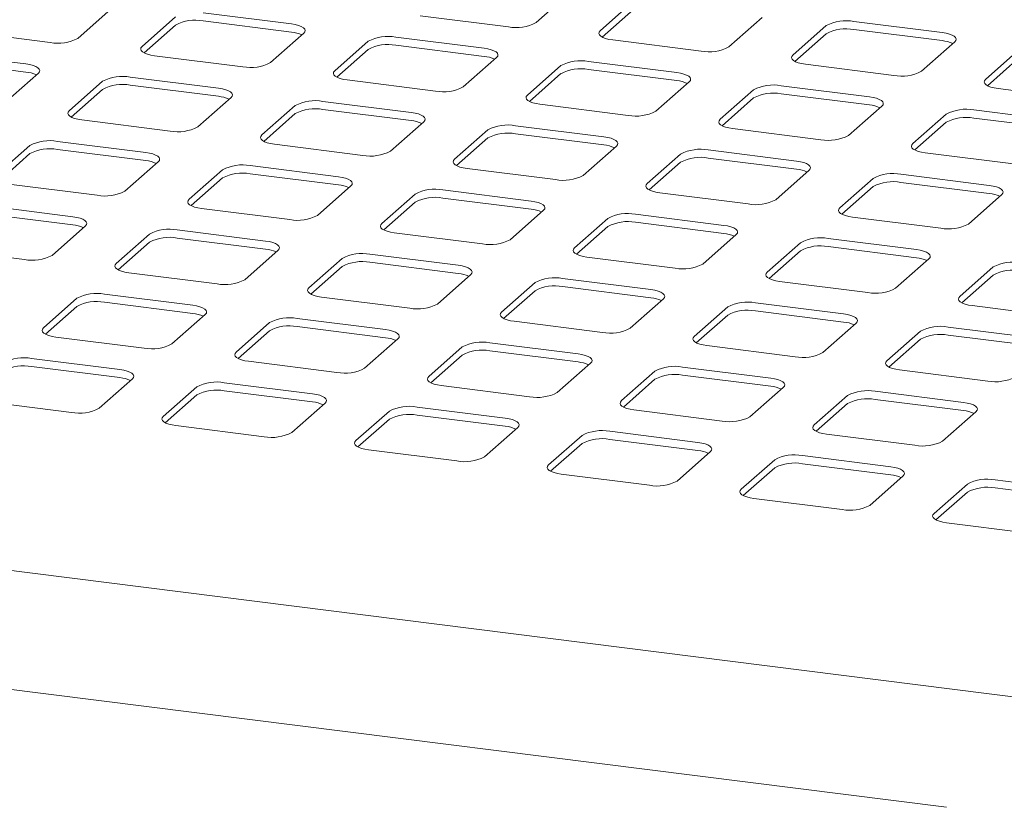
# Model space of a CAD drawing. Units: millimetres. Extents: x 5 to 415, y -14 to 292.
# Drawn here: x 335 to 349, y 222 to 233 of the extents above; entities that cross this region are included whole.
import ezdxf

# ---------------------------------------------------------------- set-up
doc = ezdxf.new("R2010")
doc.units = ezdxf.units.MM

msp = doc.modelspace()

# ---------------------------------------------------------------- linework, layer by layer
at = {"color": 7, "linetype": 'Continuous', "lineweight": 15}
for p, q in [((342.11453, 233.18278), (342.60067, 233.61151)), ((343.53608, 233.49366), (343.04994, 233.06493)), ((335.44138, 232.95447), (335.92752, 233.3832)), ((338.55193, 233.16392), (337.26574, 233.32596)), ((343.53608, 233.37581), (343.07848, 232.97224)), ((336.86293, 233.26535), (336.3768, 232.83662)), ((338.55193, 233.04606), (337.26574, 233.20811)), ((340.42553, 233.28421), (341.71173, 233.12217)), ((344.92077, 232.82922), (345.40691, 233.25796)), ((348.03132, 233.03867), (346.74513, 233.20071)), ((333.75239, 233.0559), (335.03858, 232.89386)), ((336.86293, 233.1475), (336.40534, 232.74394)), ((346.34232, 233.1401), (345.85619, 232.71137)), ((348.03132, 232.92082), (346.74513, 233.08286)), ((338.24763, 232.60092), (338.73376, 233.02965)), ((339.66918, 232.9118), (339.18304, 232.48307)), ((341.35817, 232.81036), (340.07198, 232.97241)), ((343.23178, 232.93066), (344.51797, 232.76861)), ((346.34232, 233.02225), (345.88473, 232.61869)), ((347.72702, 232.47567), (348.21315, 232.9044)), ((339.66918, 232.79395), (339.21158, 232.39038)), ((341.35817, 232.69251), (340.07198, 232.85456)), ((349.14857, 232.78655), (348.66243, 232.35782)), ((334.68503, 232.58205), (333.39883, 232.7441)), ((334.68503, 232.4642), (333.39883, 232.62625)), ((336.55863, 232.70235), (337.84482, 232.54031)), ((341.05387, 232.24736), (341.54001, 232.67609)), ((344.16442, 232.45681), (342.87822, 232.61885)), ((349.14857, 232.6687), (348.69097, 232.26514)), ((342.47542, 232.55824), (341.98928, 232.12951)), ((344.16442, 232.33896), (342.87822, 232.501)), ((346.03802, 232.57711), (347.32421, 232.41506)), ((334.38072, 232.01906), (334.86686, 232.44779)), ((335.80227, 232.32994), (335.31614, 231.9012)), ((337.49127, 232.2285), (336.20508, 232.39055)), ((339.36487, 232.3488), (340.65107, 232.18675)), ((342.47542, 232.44039), (342.01782, 232.03683)), ((343.86011, 231.89381), (344.34625, 232.32254)), ((335.80227, 232.21208), (335.34468, 231.80852)), ((337.49127, 232.11065), (336.20508, 232.2727)), ((345.28166, 232.20469), (344.79553, 231.77596)), ((346.97066, 232.10326), (345.68447, 232.2653)), ((348.84426, 232.22355), (350.13046, 232.06151)), ((337.18697, 231.6655), (337.6731, 232.09423)), ((340.29751, 231.87495), (339.01132, 232.03699)), ((345.28166, 232.08684), (344.82407, 231.68328)), ((346.97066, 231.9854), (345.68447, 232.14745)), ((338.60852, 231.97638), (338.12238, 231.54765)), ((340.29751, 231.7571), (339.01132, 231.91914)), ((342.17112, 231.99524), (343.45731, 231.8332)), ((346.66636, 231.54026), (347.15249, 231.96899)), ((349.7769, 231.7497), (348.49071, 231.91175)), ((335.49797, 231.76694), (336.78416, 231.60489)), ((338.60852, 231.85853), (338.15092, 231.45497)), ((348.08791, 231.85114), (347.60177, 231.42241)), ((349.7769, 231.63185), (348.49071, 231.7939)), ((339.99321, 231.31195), (340.47935, 231.74068)), ((341.41476, 231.62283), (340.92862, 231.1941)), ((343.10376, 231.52139), (341.81756, 231.68344)), ((344.97736, 231.64169), (346.26355, 231.47965)), ((348.08791, 231.73329), (347.63031, 231.32972)), ((336.43061, 231.29309), (335.14442, 231.45513)), ((341.41476, 231.50498), (340.95716, 231.10142)), ((343.10376, 231.40354), (341.81756, 231.56559)), ((334.74161, 231.39452), (334.25548, 230.96579)), ((336.43061, 231.17524), (335.14442, 231.33728)), ((338.30421, 231.41338), (339.59041, 231.25134)), ((342.79945, 230.9584), (343.28559, 231.38713)), ((345.91, 231.16784), (344.62381, 231.32989)), ((334.74161, 231.27667), (334.28402, 230.87311)), ((344.221, 231.26928), (343.73487, 230.84054)), ((345.91, 231.04999), (344.62381, 231.21204)), ((347.7836, 231.28814), (349.0698, 231.12609)), ((336.12631, 230.73009), (336.61244, 231.15882)), ((337.54786, 231.04097), (337.06172, 230.61224)), ((339.23685, 230.93953), (337.95066, 231.10158)), ((341.11046, 231.05983), (342.39665, 230.89778)), ((344.221, 231.15142), (343.76341, 230.74786)), ((345.6057, 230.60484), (346.09183, 231.03357)), ((337.54786, 230.92312), (337.09026, 230.51955)), ((339.23685, 230.82168), (337.95066, 230.98373)), ((347.02725, 230.91572), (346.54111, 230.48699)), ((348.71624, 230.81429), (347.43005, 230.97633)), ((334.43731, 230.83152), (335.7235, 230.66948)), ((338.93255, 230.37653), (339.41869, 230.80527)), ((342.0431, 230.58598), (340.7569, 230.74803)), ((347.02725, 230.79787), (346.56965, 230.39431)), ((348.71624, 230.69644), (347.43005, 230.85848)), ((340.3541, 230.68741), (339.86796, 230.25868)), ((342.0431, 230.46813), (340.7569, 230.63017)), ((343.9167, 230.70628), (345.20289, 230.54423)), ((348.41194, 230.25129), (348.89808, 230.68002)), ((335.36995, 230.35767), (334.08376, 230.51972)), ((337.24355, 230.47797), (338.52975, 230.31592)), ((340.3541, 230.56956), (339.8965, 230.166)), ((341.73879, 230.02298), (342.22493, 230.45171)), ((335.36995, 230.23982), (334.08376, 230.40187)), ((343.16034, 230.33386), (342.67421, 229.90513)), ((344.84934, 230.23243), (343.56315, 230.39447)), ((346.72294, 230.35272), (348.00914, 230.19068)), ((335.06565, 229.79467), (335.55178, 230.22341)), ((338.17619, 230.00412), (336.89, 230.16616)), ((343.16034, 230.21601), (342.70275, 229.81245)), ((344.84934, 230.11458), (343.56315, 230.27662)), ((336.4872, 230.10555), (336.00106, 229.67682)), ((338.17619, 229.88627), (336.89, 230.04831)), ((340.0498, 230.12442), (341.33599, 229.96237)), ((344.54504, 229.66943), (345.03117, 230.09816)), ((347.65558, 229.87887), (346.36939, 230.04092)), ((373.71445, 220.26228), (296.88113, 229.94237)), ((333.37665, 229.89611), (334.66284, 229.73406)), ((336.4872, 229.9877), (336.0296, 229.58414)), ((345.96659, 229.98031), (345.48045, 229.55158)), ((347.65558, 229.76102), (346.36939, 229.92307)), ((337.87189, 229.44112), (338.35803, 229.86985)), ((339.29344, 229.752), (338.8073, 229.32327)), ((340.98244, 229.65057), (339.69624, 229.81261)), ((342.85604, 229.77086), (344.14223, 229.60882)), ((345.96659, 229.86246), (345.50899, 229.45889)), ((347.35128, 229.31587), (347.83742, 229.74461)), ((339.29344, 229.63415), (338.83584, 229.23059)), ((340.98244, 229.53271), (339.69624, 229.69476)), ((348.77283, 229.62675), (348.28669, 229.19802)), ((336.18289, 229.54255), (337.46909, 229.38051)), ((340.67813, 229.08757), (341.16427, 229.5163)), ((343.78868, 229.29701), (342.50249, 229.45906)), ((348.77283, 229.5089), (348.31523, 229.10534)), ((342.09968, 229.39845), (341.61355, 228.96972)), ((343.78868, 229.17916), (342.50249, 229.34121)), ((345.66228, 229.41731), (346.94848, 229.25526)), ((335.42654, 229.17014), (334.9404, 228.74141)), ((337.11553, 229.0687), (335.82934, 229.23075)), ((338.98914, 229.189), (340.27533, 229.02696)), ((342.09968, 229.2806), (341.64209, 228.87703)), ((343.48438, 228.73401), (343.97051, 229.16274)), ((335.42654, 229.05229), (334.96894, 228.64873)), ((337.11553, 228.95085), (335.82934, 229.1129)), ((344.90593, 229.04489), (344.41979, 228.61616)), ((346.59492, 228.94346), (345.30873, 229.1055)), ((348.46853, 229.06376), (349.75472, 228.90171)), ((336.81123, 228.50571), (337.29737, 228.93444)), ((339.92178, 228.71515), (338.63558, 228.8772)), ((344.90593, 228.92704), (344.44833, 228.52348)), ((346.59492, 228.82561), (345.30873, 228.98765)), ((338.23278, 228.81659), (337.74664, 228.38785)), ((339.92178, 228.5973), (338.63558, 228.75935)), ((341.79538, 228.83545), (343.08157, 228.6734)), ((346.29062, 228.38046), (346.77675, 228.80919)), ((349.40117, 228.58991), (348.11497, 228.75195)), ((335.12223, 228.60714), (336.40843, 228.4451)), ((338.23278, 228.69874), (337.77518, 228.29517)), ((347.71217, 228.69134), (347.22603, 228.26261)), ((349.40117, 228.47205), (348.11497, 228.6341)), ((339.61747, 228.15215), (340.10361, 228.58088)), ((341.03902, 228.46303), (340.55289, 228.0343)), ((342.72802, 228.3616), (341.44183, 228.52364)), ((344.60162, 228.48189), (345.88782, 228.31985)), ((347.71217, 228.57349), (347.25457, 228.16993)), ((341.03902, 228.34518), (340.58143, 227.94162)), ((342.72802, 228.24375), (341.44183, 228.40579)), ((336.05487, 228.13329), (334.76868, 228.29534)), ((336.05487, 228.01544), (334.76868, 228.17748)), ((337.92848, 228.25359), (339.21467, 228.09154)), ((342.42372, 227.7986), (342.90985, 228.22733)), ((345.53426, 228.00804), (344.24807, 228.17009)), ((343.84527, 228.10948), (343.35913, 227.68075)), ((345.53426, 227.89019), (344.24807, 228.05224)), ((347.40786, 228.12834), (348.69406, 227.9663)), ((335.75057, 227.57029), (336.23671, 227.99902)), ((337.17212, 227.88117), (336.68598, 227.45244)), ((338.86112, 227.77974), (337.57492, 227.94178)), ((340.73472, 227.90003), (342.02091, 227.73799)), ((343.84527, 227.99163), (343.38767, 227.58807)), ((345.22996, 227.44505), (345.71609, 227.87378)), ((337.17212, 227.76332), (336.71452, 227.35976)), ((338.86112, 227.66189), (337.57492, 227.82393)), ((346.65151, 227.75593), (346.16537, 227.32719)), ((348.34051, 227.65449), (347.05431, 227.81654)), ((334.06157, 227.67173), (335.34777, 227.50968)), ((338.55681, 227.21674), (339.04295, 227.64547)), ((341.66736, 227.42618), (340.38117, 227.58823)), ((346.65151, 227.63807), (346.19391, 227.23451)), ((348.34051, 227.53664), (347.05431, 227.69869)), ((339.97836, 227.52762), (339.49223, 227.09889)), ((341.66736, 227.30833), (340.38117, 227.47038)), ((343.54096, 227.54648), (344.82716, 227.38444)), ((348.0362, 227.09149), (348.52234, 227.52022)), ((336.86782, 227.31817), (338.15401, 227.15613)), ((339.97836, 227.40977), (339.52077, 227.0062)), ((341.36306, 226.86318), (341.84919, 227.29192)), ((342.78461, 227.17407), (342.29847, 226.74533)), ((344.4736, 227.07263), (343.18741, 227.23468)), ((346.3472, 227.19293), (347.6334, 227.03088)), ((342.78461, 227.05621), (342.32701, 226.65265)), ((344.4736, 226.95478), (343.18741, 227.11682)), ((339.67406, 226.96462), (340.96025, 226.80257)), ((344.1693, 226.50963), (344.65543, 226.93836)), ((347.27985, 226.71908), (345.99365, 226.88112)), ((345.59085, 226.82051), (345.10471, 226.39178)), ((347.27985, 226.60123), (345.99365, 226.76327)), ((342.4803, 226.61107), (343.7665, 226.44902)), ((345.59085, 226.70266), (345.13325, 226.2991)), ((346.97554, 226.15608), (347.46168, 226.58481)), ((348.39709, 226.46696), (347.91096, 226.03823)), ((350.08609, 226.36552), (348.79989, 226.52757)), ((348.39709, 226.34911), (347.93949, 225.94554)), ((350.08609, 226.24767), (348.79989, 226.40972)), ((345.28654, 226.25751), (346.57274, 226.09547)), ((348.09279, 225.90396), (349.37898, 225.74191)), ((348.09184, 221.76199), (329.03278, 224.16321))]:
    msp.add_line(p, q, dxfattribs=at)
at = {"color": 7, "linetype": 'Continuous', "lineweight": 15, "flags": 128}
for points in [[(338.73376, 233.02965), (338.7497, 233.04937), (338.75379, 233.06974), (338.74588, 233.08999), (338.72627, 233.10933), (338.69571, 233.12703), (338.65539, 233.1424), (338.60684, 233.15486), (338.55193, 233.16392)], [(343.04994, 233.06493), (343.03401, 233.04521), (343.02992, 233.02483), (343.03783, 233.00459), (343.05744, 232.98524), (343.08799, 232.96754), (343.12832, 232.95217), (343.17687, 232.93972), (343.23178, 232.93066)], [(348.21315, 232.9044), (348.22909, 232.92412), (348.23318, 232.94449), (348.22527, 232.96474), (348.20566, 232.98409), (348.1751, 233.00179), (348.13478, 233.01716), (348.08623, 233.02961), (348.03132, 233.03867)], [(336.3768, 232.83662), (336.36086, 232.8169), (336.35677, 232.79653), (336.36468, 232.77628), (336.38429, 232.75693), (336.41485, 232.73923), (336.45518, 232.72386), (336.50372, 232.71141), (336.55863, 232.70235)], [(341.54001, 232.67609), (341.55594, 232.69581), (341.56004, 232.71619), (341.55212, 232.73644), (341.53251, 232.75578), (341.50196, 232.77348), (341.46163, 232.78885), (341.41308, 232.8013), (341.35817, 232.81036)], [(345.85619, 232.71137), (345.84025, 232.69166), (345.83616, 232.67128), (345.84407, 232.65103), (345.86368, 232.63169), (345.89424, 232.61399), (345.93456, 232.59862), (345.98311, 232.58616), (346.03802, 232.57711)], [(334.86686, 232.44779), (334.8828, 232.4675), (334.88689, 232.48788), (334.87898, 232.50813), (334.85937, 232.52747), (334.82881, 232.54517), (334.78848, 232.56054), (334.73993, 232.573), (334.68503, 232.58205)], [(339.18304, 232.48307), (339.1671, 232.46335), (339.16301, 232.44297), (339.17092, 232.42272), (339.19053, 232.40338), (339.22109, 232.38568), (339.26142, 232.37031), (339.30997, 232.35786), (339.36487, 232.3488)], [(344.34625, 232.32254), (344.36219, 232.34226), (344.36628, 232.36263), (344.35837, 232.38288), (344.33876, 232.40223), (344.3082, 232.41993), (344.26787, 232.4353), (344.21932, 232.44775), (344.16442, 232.45681)], [(348.66243, 232.35782), (348.64649, 232.3381), (348.6424, 232.31773), (348.65031, 232.29748), (348.66992, 232.27813), (348.70048, 232.26043), (348.74081, 232.24506), (348.78936, 232.23261), (348.84426, 232.22355)], [(337.6731, 232.09423), (337.68904, 232.11395), (337.69313, 232.13433), (337.68522, 232.15457), (337.66561, 232.17392), (337.63505, 232.19162), (337.59473, 232.20699), (337.54618, 232.21944), (337.49127, 232.2285)], [(341.98928, 232.12951), (341.97335, 232.10979), (341.96926, 232.08942), (341.97717, 232.06917), (341.99678, 232.04983), (342.02733, 232.03213), (342.06766, 232.01676), (342.11621, 232.0043), (342.17112, 231.99524)], [(347.15249, 231.96899), (347.16843, 231.9887), (347.17252, 232.00908), (347.16461, 232.02933), (347.145, 232.04867), (347.11444, 232.06637), (347.07412, 232.08174), (347.02557, 232.0942), (346.97066, 232.10326)], [(335.31614, 231.9012), (335.3002, 231.88149), (335.29611, 231.86111), (335.30402, 231.84086), (335.32363, 231.82152), (335.35419, 231.80382), (335.39452, 231.78845), (335.44306, 231.77599), (335.49797, 231.76694)], [(340.47935, 231.74068), (340.49528, 231.7604), (340.49938, 231.78077), (340.49146, 231.80102), (340.47185, 231.82037), (340.4413, 231.83807), (340.40097, 231.85344), (340.35242, 231.86589), (340.29751, 231.87495)], [(344.79553, 231.77596), (344.77959, 231.75624), (344.7755, 231.73587), (344.78341, 231.71562), (344.80302, 231.69627), (344.83358, 231.67857), (344.8739, 231.6632), (344.92245, 231.65075), (344.97736, 231.64169)], [(338.12238, 231.54765), (338.10644, 231.52793), (338.10235, 231.50756), (338.11026, 231.48731), (338.12987, 231.46796), (338.16043, 231.45027), (338.20076, 231.43489), (338.24931, 231.42244), (338.30421, 231.41338)], [(343.28559, 231.38713), (343.30153, 231.40684), (343.30562, 231.42722), (343.29771, 231.44747), (343.2781, 231.46681), (343.24754, 231.48451), (343.20721, 231.49988), (343.15866, 231.51234), (343.10376, 231.52139)], [(347.60177, 231.42241), (347.58583, 231.40269), (347.58174, 231.38231), (347.58965, 231.36206), (347.60926, 231.34272), (347.63982, 231.32502), (347.68015, 231.30965), (347.7287, 231.29719), (347.7836, 231.28814)], [(336.61244, 231.15882), (336.62838, 231.17854), (336.63247, 231.19891), (336.62456, 231.21916), (336.60495, 231.23851), (336.57439, 231.2562), (336.53407, 231.27158), (336.48552, 231.28403), (336.43061, 231.29309)], [(340.92862, 231.1941), (340.91269, 231.17438), (340.90859, 231.15401), (340.91651, 231.13376), (340.93612, 231.11441), (340.96667, 231.09671), (341.007, 231.08134), (341.05555, 231.06889), (341.11046, 231.05983)], [(346.09183, 231.03357), (346.10777, 231.05329), (346.11186, 231.07367), (346.10395, 231.09391), (346.08434, 231.11326), (346.05378, 231.13096), (346.01346, 231.14633), (345.96491, 231.15878), (345.91, 231.16784)], [(339.41869, 230.80527), (339.43462, 230.82498), (339.43872, 230.84536), (339.4308, 230.86561), (339.41119, 230.88495), (339.38064, 230.90265), (339.34031, 230.91802), (339.29176, 230.93048), (339.23685, 230.93953)], [(343.73487, 230.84054), (343.71893, 230.82083), (343.71484, 230.80045), (343.72275, 230.7802), (343.74236, 230.76086), (343.77292, 230.74316), (343.81324, 230.72779), (343.86179, 230.71533), (343.9167, 230.70628)], [(348.89808, 230.68002), (348.91401, 230.69974), (348.9181, 230.72011), (348.91019, 230.74036), (348.89058, 230.75971), (348.86003, 230.77741), (348.8197, 230.79278), (348.77115, 230.80523), (348.71624, 230.81429)], [(337.06172, 230.61224), (337.04578, 230.59252), (337.04169, 230.57214), (337.0496, 230.5519), (337.06921, 230.53255), (337.09977, 230.51485), (337.1401, 230.49948), (337.18865, 230.48703), (337.24355, 230.47797)], [(342.22493, 230.45171), (342.24087, 230.47143), (342.24496, 230.4918), (342.23705, 230.51205), (342.21744, 230.5314), (342.18688, 230.5491), (342.14655, 230.56447), (342.098, 230.57692), (342.0431, 230.58598)], [(346.54111, 230.48699), (346.52517, 230.46727), (346.52108, 230.4469), (346.52899, 230.42665), (346.5486, 230.4073), (346.57916, 230.38961), (346.61949, 230.37423), (346.66804, 230.36178), (346.72294, 230.35272)], [(335.55178, 230.22341), (335.56772, 230.24312), (335.57181, 230.2635), (335.5639, 230.28375), (335.54429, 230.30309), (335.51373, 230.32079), (335.47341, 230.33616), (335.42486, 230.34862), (335.36995, 230.35767)], [(339.86796, 230.25868), (339.85203, 230.23897), (339.84793, 230.21859), (339.85585, 230.19834), (339.87546, 230.179), (339.90601, 230.1613), (339.94634, 230.14593), (339.99489, 230.13347), (340.0498, 230.12442)], [(345.03117, 230.09816), (345.04711, 230.11788), (345.0512, 230.13825), (345.04329, 230.1585), (345.02368, 230.17785), (344.99312, 230.19554), (344.9528, 230.21092), (344.90425, 230.22337), (344.84934, 230.23243)], [(338.35803, 229.86985), (338.37396, 229.88957), (338.37806, 229.90994), (338.37014, 229.93019), (338.35053, 229.94954), (338.31998, 229.96724), (338.27965, 229.98261), (338.2311, 229.99506), (338.17619, 230.00412)], [(342.67421, 229.90513), (342.65827, 229.88541), (342.65418, 229.86504), (342.66209, 229.84479), (342.6817, 229.82544), (342.71226, 229.80774), (342.75258, 229.79237), (342.80113, 229.77992), (342.85604, 229.77086)], [(347.83742, 229.74461), (347.85335, 229.76432), (347.85744, 229.7847), (347.84953, 229.80495), (347.82992, 229.82429), (347.79937, 229.84199), (347.75904, 229.85736), (347.71049, 229.86982), (347.65558, 229.87887)], [(336.00106, 229.67682), (335.98512, 229.65711), (335.98103, 229.63673), (335.98894, 229.61648), (336.00855, 229.59714), (336.03911, 229.57944), (336.07944, 229.56407), (336.12799, 229.55161), (336.18289, 229.54255)], [(341.16427, 229.5163), (341.18021, 229.53602), (341.1843, 229.55639), (341.17639, 229.57664), (341.15678, 229.59598), (341.12622, 229.61368), (341.08589, 229.62905), (341.03734, 229.64151), (340.98244, 229.65057)], [(345.48045, 229.55158), (345.46451, 229.53186), (345.46042, 229.51148), (345.46833, 229.49124), (345.48794, 229.47189), (345.5185, 229.45419), (345.55883, 229.43882), (345.60738, 229.42637), (345.66228, 229.41731)], [(338.8073, 229.32327), (338.79137, 229.30355), (338.78727, 229.28318), (338.79519, 229.26293), (338.8148, 229.24358), (338.84535, 229.22588), (338.88568, 229.21051), (338.93423, 229.19806), (338.98914, 229.189)], [(343.97051, 229.16274), (343.98645, 229.18246), (343.99054, 229.20284), (343.98263, 229.22309), (343.96302, 229.24243), (343.93246, 229.26013), (343.89213, 229.2755), (343.84359, 229.28796), (343.78868, 229.29701)], [(348.28669, 229.19802), (348.27076, 229.17831), (348.26666, 229.15793), (348.27458, 229.13768), (348.29419, 229.11834), (348.32474, 229.10064), (348.36507, 229.08527), (348.41362, 229.07281), (348.46853, 229.06376)], [(337.29737, 228.93444), (337.3133, 228.95415), (337.3174, 228.97453), (337.30948, 228.99478), (337.28987, 229.01412), (337.25932, 229.03182), (337.21899, 229.04719), (337.17044, 229.05965), (337.11553, 229.0687)], [(341.61355, 228.96972), (341.59761, 228.95), (341.59352, 228.92962), (341.60143, 228.90937), (341.62104, 228.89003), (341.6516, 228.87233), (341.69192, 228.85696), (341.74047, 228.84451), (341.79538, 228.83545)], [(346.77675, 228.80919), (346.79269, 228.82891), (346.79678, 228.84928), (346.78887, 228.86953), (346.76926, 228.88888), (346.73871, 228.90658), (346.69838, 228.92195), (346.64983, 228.9344), (346.59492, 228.94346)], [(334.9404, 228.74141), (334.92446, 228.72169), (334.92037, 228.70132), (334.92828, 228.68107), (334.94789, 228.66172), (334.97845, 228.64402), (335.01878, 228.62865), (335.06733, 228.6162), (335.12223, 228.60714)], [(340.10361, 228.58088), (340.11955, 228.6006), (340.12364, 228.62098), (340.11573, 228.64122), (340.09612, 228.66057), (340.06556, 228.67827), (340.02523, 228.69364), (339.97668, 228.70609), (339.92178, 228.71515)], [(344.41979, 228.61616), (344.40385, 228.59645), (344.39976, 228.57607), (344.40767, 228.55582), (344.42728, 228.53648), (344.45784, 228.51878), (344.49817, 228.50341), (344.54672, 228.49095), (344.60162, 228.48189)], [(337.74664, 228.38785), (337.73071, 228.36814), (337.72661, 228.34776), (337.73453, 228.32751), (337.75414, 228.30817), (337.78469, 228.29047), (337.82502, 228.2751), (337.87357, 228.26264), (337.92848, 228.25359)], [(342.90985, 228.22733), (342.92579, 228.24705), (342.92988, 228.26742), (342.92197, 228.28767), (342.90236, 228.30702), (342.8718, 228.32472), (342.83147, 228.34009), (342.78293, 228.35254), (342.72802, 228.3616)], [(347.22603, 228.26261), (347.2101, 228.24289), (347.206, 228.22252), (347.21392, 228.20227), (347.23353, 228.18292), (347.26408, 228.16522), (347.30441, 228.14985), (347.35296, 228.1374), (347.40786, 228.12834)], [(336.23671, 227.99902), (336.25264, 228.01874), (336.25674, 228.03911), (336.24882, 228.05936), (336.22921, 228.07871), (336.19866, 228.09641), (336.15833, 228.11178), (336.10978, 228.12423), (336.05487, 228.13329)], [(340.55289, 228.0343), (340.53695, 228.01458), (340.53286, 227.99421), (340.54077, 227.97396), (340.56038, 227.95461), (340.59094, 227.93692), (340.63126, 227.92154), (340.67981, 227.90909), (340.73472, 227.90003)], [(345.71609, 227.87378), (345.73203, 227.89349), (345.73612, 227.91387), (345.72821, 227.93412), (345.7086, 227.95346), (345.67805, 227.97116), (345.63772, 227.98653), (345.58917, 227.99899), (345.53426, 228.00804)], [(339.04295, 227.64547), (339.05889, 227.66519), (339.06298, 227.68556), (339.05507, 227.70581), (339.03546, 227.72516), (339.0049, 227.74285), (338.96457, 227.75823), (338.91602, 227.77068), (338.86112, 227.77974)], [(343.35913, 227.68075), (343.34319, 227.66103), (343.3391, 227.64066), (343.34701, 227.62041), (343.36662, 227.60106), (343.39718, 227.58336), (343.43751, 227.56799), (343.48606, 227.55554), (343.54096, 227.54648)], [(348.52234, 227.52022), (348.53828, 227.53994), (348.54237, 227.56032), (348.53446, 227.58056), (348.51485, 227.59991), (348.48429, 227.61761), (348.44396, 227.63298), (348.39541, 227.64543), (348.34051, 227.65449)], [(336.68598, 227.45244), (336.67005, 227.43272), (336.66595, 227.41235), (336.67387, 227.3921), (336.69348, 227.37275), (336.72403, 227.35505), (336.76436, 227.33968), (336.81291, 227.32723), (336.86782, 227.31817)], [(341.84919, 227.29192), (341.86513, 227.31163), (341.86922, 227.33201), (341.86131, 227.35226), (341.8417, 227.3716), (341.81114, 227.3893), (341.77081, 227.40467), (341.72227, 227.41713), (341.66736, 227.42618)], [(346.16537, 227.32719), (346.14944, 227.30748), (346.14534, 227.2871), (346.15326, 227.26685), (346.17287, 227.24751), (346.20342, 227.22981), (346.24375, 227.21444), (346.2923, 227.20198), (346.3472, 227.19293)], [(339.49223, 227.09889), (339.47629, 227.07917), (339.4722, 227.0588), (339.48011, 227.03855), (339.49972, 227.0192), (339.53028, 227.0015), (339.5706, 226.98613), (339.61915, 226.97368), (339.67406, 226.96462)], [(344.65543, 226.93836), (344.67137, 226.95808), (344.67546, 226.97845), (344.66755, 226.9987), (344.64794, 227.01805), (344.61739, 227.03575), (344.57706, 227.05112), (344.52851, 227.06357), (344.4736, 227.07263)], [(342.29847, 226.74533), (342.28253, 226.72562), (342.27844, 226.70524), (342.28635, 226.68499), (342.30596, 226.66565), (342.33652, 226.64795), (342.37685, 226.63258), (342.4254, 226.62012), (342.4803, 226.61107)], [(347.46168, 226.58481), (347.47762, 226.60453), (347.48171, 226.6249), (347.4738, 226.64515), (347.45418, 226.6645), (347.42363, 226.68219), (347.3833, 226.69757), (347.33475, 226.71002), (347.27985, 226.71908)], [(345.10471, 226.39178), (345.08878, 226.37206), (345.08468, 226.35169), (345.09259, 226.33144), (345.11221, 226.31209), (345.14276, 226.29439), (345.18309, 226.27902), (345.23164, 226.26657), (345.28654, 226.25751)], [(347.91096, 226.03823), (347.89502, 226.01851), (347.89093, 225.99813), (347.89884, 225.97789), (347.91845, 225.95854), (347.94901, 225.94084), (347.98933, 225.92547), (348.03788, 225.91302), (348.09279, 225.90396)]]:
    msp.add_lwpolyline(points, dxfattribs=at)
at = {"color": 7, "linetype": 'Continuous', "lineweight": 15}
for centre, radius, start, end in [((337.15072, 232.60369), 0.61526, 79.226133, 117.8883), ((341.82674, 233.72659), 0.61526, 259.226133, 297.8883), ((346.63011, 232.5963), 0.61526, 79.226133, 117.8883), ((338.51309, 232.59954), 0.44821, 64.616364, 85.028145), ((346.63011, 232.47845), 0.61526, 79.226133, 117.8883), ((335.1536, 233.49828), 0.61526, 259.226133, 297.8883), ((339.95697, 232.36799), 0.61526, 79.226133, 117.8883), ((347.99248, 232.47429), 0.44821, 64.616364, 85.028145), ((339.95697, 232.25014), 0.61526, 79.226133, 117.8883), ((344.63298, 233.37303), 0.61526, 259.226133, 297.8883), ((341.31933, 232.24599), 0.44821, 64.616364, 85.028145), ((342.76321, 232.01444), 0.61526, 79.226133, 117.8883), ((334.64618, 232.01768), 0.44821, 64.616364, 85.028145), ((337.95984, 233.14472), 0.61526, 259.226133, 297.8883), ((342.76321, 231.89658), 0.61526, 79.226133, 117.8883), ((347.43923, 233.01948), 0.61526, 259.226133, 297.8883), ((336.09006, 231.78613), 0.61526, 79.226133, 117.8883), ((344.12557, 231.89243), 0.44821, 64.616364, 85.028145), ((336.09006, 231.66828), 0.61526, 79.226133, 117.8883), ((340.76608, 232.79117), 0.61526, 259.226133, 297.8883), ((345.56945, 231.66088), 0.61526, 79.226133, 117.8883), ((337.45243, 231.66413), 0.44821, 64.616364, 85.028145), ((338.89631, 231.43257), 0.61526, 79.226133, 117.8883), ((345.56945, 231.54303), 0.61526, 79.226133, 117.8883), ((338.89631, 231.31472), 0.61526, 79.226133, 117.8883), ((343.57232, 232.43762), 0.61526, 259.226133, 297.8883), ((346.93182, 231.53888), 0.44821, 64.616364, 85.028145), ((348.3757, 231.30733), 0.61526, 79.226133, 117.8883), ((340.25867, 231.31057), 0.44821, 64.616364, 85.028145), ((348.3757, 231.18948), 0.61526, 79.226133, 117.8883), ((336.89918, 232.20931), 0.61526, 259.226133, 297.8883), ((341.70255, 231.07902), 0.61526, 79.226133, 117.8883), ((335.0294, 230.85071), 0.61526, 79.226133, 117.8883), ((341.70255, 230.96117), 0.61526, 79.226133, 117.8883), ((346.37857, 232.08406), 0.61526, 259.226133, 297.8883), ((335.0294, 230.73286), 0.61526, 79.226133, 117.8883), ((339.70542, 231.85576), 0.61526, 259.226133, 297.8883), ((343.06491, 230.95702), 0.44821, 64.616364, 85.028145), ((344.50879, 230.72547), 0.61526, 79.226133, 117.8883), ((336.39177, 230.72871), 0.44821, 64.616364, 85.028145), ((344.50879, 230.60762), 0.61526, 79.226133, 117.8883), ((337.83565, 230.49716), 0.61526, 79.226133, 117.8883), ((345.87116, 230.60346), 0.44821, 64.616364, 85.028145), ((337.83565, 230.37931), 0.61526, 79.226133, 117.8883), ((342.51166, 231.5022), 0.61526, 259.226133, 297.8883), ((347.31504, 230.37191), 0.61526, 79.226133, 117.8883), ((339.19801, 230.37516), 0.44821, 64.616364, 85.028145), ((340.64189, 230.14361), 0.61526, 79.226133, 117.8883), ((347.31504, 230.25406), 0.61526, 79.226133, 117.8883), ((335.83852, 231.2739), 0.61526, 259.226133, 297.8883), ((340.64189, 230.02576), 0.61526, 79.226133, 117.8883), ((345.31791, 231.14865), 0.61526, 259.226133, 297.8883), ((348.6774, 230.24991), 0.44821, 64.616364, 85.028145), ((342.00425, 230.0216), 0.44821, 64.616364, 85.028145), ((338.64476, 230.92034), 0.61526, 259.226133, 297.8883), ((343.44813, 229.79005), 0.61526, 79.226133, 117.8883), ((335.33111, 229.7933), 0.44821, 64.616364, 85.028145), ((336.77499, 229.56175), 0.61526, 79.226133, 117.8883), ((343.44813, 229.6722), 0.61526, 79.226133, 117.8883), ((348.12415, 230.7951), 0.61526, 259.226133, 297.8883), ((336.77499, 229.4439), 0.61526, 79.226133, 117.8883), ((341.451, 230.56679), 0.61526, 259.226133, 297.8883), ((344.8105, 229.66805), 0.44821, 64.616364, 85.028145), ((346.25438, 229.4365), 0.61526, 79.226133, 117.8883), ((338.13735, 229.43974), 0.44821, 64.616364, 85.028145), ((346.25438, 229.31865), 0.61526, 79.226133, 117.8883), ((334.77786, 230.33848), 0.61526, 259.226133, 297.8883), ((339.58123, 229.20819), 0.61526, 79.226133, 117.8883), ((347.61674, 229.3145), 0.44821, 64.616364, 85.028145), ((339.58123, 229.09034), 0.61526, 79.226133, 117.8883), ((344.25725, 230.21324), 0.61526, 259.226133, 297.8883), ((349.06062, 229.08295), 0.61526, 79.226133, 117.8883), ((340.94359, 229.08619), 0.44821, 64.616364, 85.028145), ((342.38747, 228.85464), 0.61526, 79.226133, 117.8883), ((349.06062, 228.9651), 0.61526, 79.226133, 117.8883), ((337.5841, 229.98493), 0.61526, 259.226133, 297.8883), ((342.38747, 228.73679), 0.61526, 79.226133, 117.8883), ((347.06349, 229.85968), 0.61526, 259.226133, 297.8883), ((335.71433, 228.62633), 0.61526, 79.226133, 117.8883), ((343.74984, 228.73264), 0.44821, 64.616364, 85.028145), ((335.71433, 228.50848), 0.61526, 79.226133, 117.8883), ((340.39034, 229.63137), 0.61526, 259.226133, 297.8883), ((345.19372, 228.50109), 0.61526, 79.226133, 117.8883), ((337.07669, 228.50433), 0.44821, 64.616364, 85.028145), ((338.52057, 228.27278), 0.61526, 79.226133, 117.8883), ((345.19372, 228.38323), 0.61526, 79.226133, 117.8883), ((338.52057, 228.15493), 0.61526, 79.226133, 117.8883), ((343.19659, 229.27782), 0.61526, 259.226133, 297.8883), ((346.55608, 228.37908), 0.44821, 64.616364, 85.028145), ((347.99996, 228.14753), 0.61526, 79.226133, 117.8883), ((339.88293, 228.15078), 0.44821, 64.616364, 85.028145), ((347.99996, 228.02968), 0.61526, 79.226133, 117.8883), ((336.52344, 229.04951), 0.61526, 259.226133, 297.8883), ((341.32681, 227.91923), 0.61526, 79.226133, 117.8883), ((334.65367, 227.69092), 0.61526, 79.226133, 117.8883), ((341.32681, 227.80137), 0.61526, 79.226133, 117.8883), ((346.00283, 228.92427), 0.61526, 259.226133, 297.8883), ((334.65367, 227.57307), 0.61526, 79.226133, 117.8883), ((342.68918, 227.79722), 0.44821, 64.616364, 85.028145), ((344.13306, 227.56567), 0.61526, 79.226133, 117.8883), ((336.01603, 227.56891), 0.44821, 64.616364, 85.028145), ((339.32968, 228.69596), 0.61526, 259.226133, 297.8883), ((344.13306, 227.44782), 0.61526, 79.226133, 117.8883), ((348.80907, 228.57071), 0.61526, 259.226133, 297.8883), ((337.45991, 227.33736), 0.61526, 79.226133, 117.8883), ((345.49542, 227.44367), 0.44821, 64.616364, 85.028145), ((337.45991, 227.21951), 0.61526, 79.226133, 117.8883), ((342.13593, 228.34241), 0.61526, 259.226133, 297.8883), ((346.9393, 227.21212), 0.61526, 79.226133, 117.8883), ((338.82227, 227.21536), 0.44821, 64.616364, 85.028145), ((340.26615, 226.98381), 0.61526, 79.226133, 117.8883), ((346.9393, 227.09427), 0.61526, 79.226133, 117.8883), ((335.46278, 228.1141), 0.61526, 259.226133, 297.8883), ((340.26615, 226.86596), 0.61526, 79.226133, 117.8883), ((344.94217, 227.98885), 0.61526, 259.226133, 297.8883), ((348.30166, 227.09012), 0.44821, 64.616364, 85.028145), ((341.62852, 226.86181), 0.44821, 64.616364, 85.028145), ((338.26902, 227.76055), 0.61526, 259.226133, 297.8883), ((343.07239, 226.63026), 0.61526, 79.226133, 117.8883), ((343.07239, 226.51241), 0.61526, 79.226133, 117.8883), ((347.74841, 227.6353), 0.61526, 259.226133, 297.8883), ((344.43476, 226.50825), 0.44821, 64.616364, 85.028145), ((345.87864, 226.2767), 0.61526, 79.226133, 117.8883), ((341.07527, 227.40699), 0.61526, 259.226133, 297.8883), ((345.87864, 226.15885), 0.61526, 79.226133, 117.8883), ((347.241, 226.1547), 0.44821, 64.616364, 85.028145), ((343.88151, 227.05344), 0.61526, 259.226133, 297.8883), ((348.68488, 225.92315), 0.61526, 79.226133, 117.8883), ((348.68488, 225.8053), 0.61526, 79.226133, 117.8883), ((346.68775, 226.69989), 0.61526, 259.226133, 297.8883)]:
    msp.add_arc(centre, radius, start, end, dxfattribs=at)

doc.saveas('drawing.dxf')
